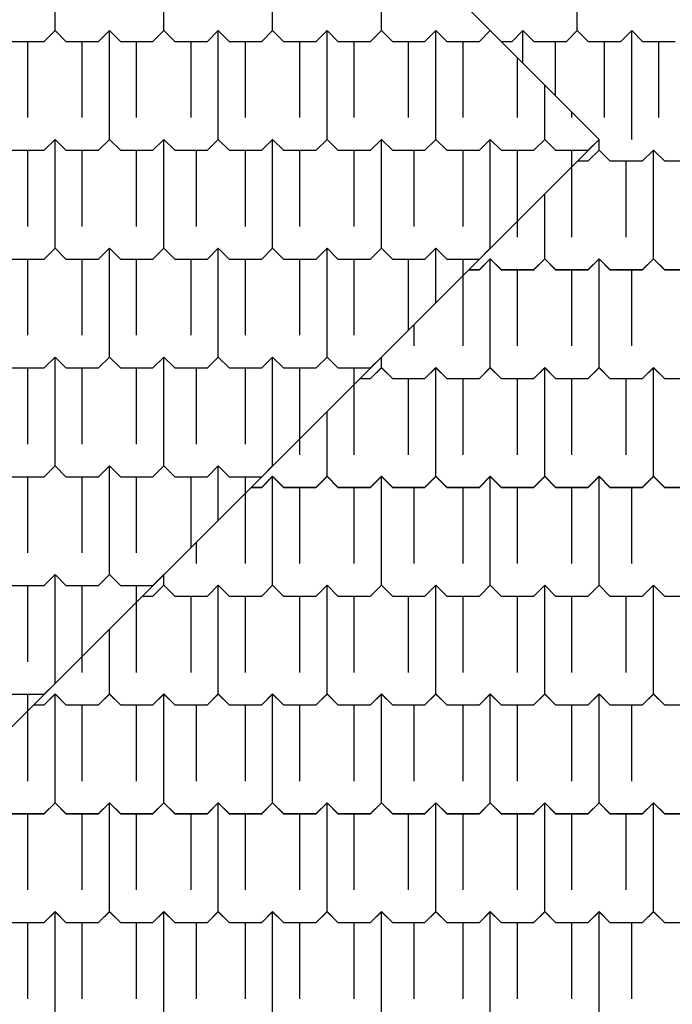
# Model space of a CAD drawing. Extents: x 563 to 930, y 0 to 44.
# Drawn here: x 759 to 762, y 10 to 14 of the extents above; entities that cross this region are included whole.
import ezdxf

# ---------------------------------------------------------------- set-up
doc = ezdxf.new("R2010")
doc.units = 0
doc.header["$MEASUREMENT"] = 0
doc.layers.add('AAA', color=7, linetype='CONTINUOUS')

msp = doc.modelspace()

# ---------------------------------------------------------------- linework, layer by layer
at = {"layer": 'AAA', "linetype": 'CONTINUOUS'}
for p, q in [((761.8113, 13.797), (760.0613, 15.547)), ((759.3113, 14.297), (759.3113, 14.797)), ((759.8113, 14.297), (759.8113, 14.797)), ((760.3113, 14.297), (760.3113, 14.797)), ((760.8113, 14.297), (760.8113, 14.797)), ((761.7113, 14.297), (761.7113, 14.797)), ((759.2613, 14.247), (759.3113, 14.297)), ((759.3113, 14.297), (759.3613, 14.247)), ((759.5113, 14.247), (759.5613, 14.297)), ((759.5613, 14.297), (759.6113, 14.247)), ((759.5613, 13.797), (759.5613, 14.297)), ((759.7613, 14.247), (759.8113, 14.297)), ((759.8113, 14.297), (759.8613, 14.247)), ((760.0113, 14.247), (760.0613, 14.297)), ((760.0613, 14.297), (760.1113, 14.247)), ((760.0613, 13.797), (760.0613, 14.297)), ((760.2613, 14.247), (760.3113, 14.297)), ((760.3113, 14.297), (760.3613, 14.247)), ((760.5113, 14.247), (760.5613, 14.297)), ((760.5613, 14.297), (760.6113, 14.247)), ((760.5613, 13.797), (760.5613, 14.297)), ((760.7613, 14.247), (760.8113, 14.297)), ((760.8113, 14.297), (760.8613, 14.247)), ((761.0113, 14.247), (761.0613, 14.297)), ((761.0613, 14.297), (761.1113, 14.247)), ((761.0613, 13.797), (761.0613, 14.297)), ((761.2613, 14.247), (761.3113, 14.297)), ((761.3113, 14.297), (761.3613, 14.247)), ((761.4113, 14.247), (761.4613, 14.297)), ((761.4613, 14.297), (761.5113, 14.247)), ((761.4613, 14.147), (761.4613, 14.297)), ((761.6613, 14.247), (761.7113, 14.297)), ((761.7113, 14.297), (761.7613, 14.247)), ((761.9113, 14.247), (761.9613, 14.297)), ((761.9613, 14.297), (762.0113, 14.247)), ((761.9613, 13.797), (761.9613, 14.297)), ((759.1113, 14.247), (759.2613, 14.247)), ((759.1863, 13.897), (759.1863, 14.247)), ((759.3613, 14.247), (759.5113, 14.247)), ((759.4363, 13.897), (759.4363, 14.247)), ((759.6113, 14.247), (759.7613, 14.247)), ((759.6863, 13.897), (759.6863, 14.247)), ((759.8613, 14.247), (760.0113, 14.247)), ((759.9363, 13.897), (759.9363, 14.247)), ((760.1113, 14.247), (760.2613, 14.247)), ((760.1863, 13.897), (760.1863, 14.247)), ((760.3613, 14.247), (760.5113, 14.247)), ((760.4363, 13.897), (760.4363, 14.247)), ((760.6113, 14.247), (760.7613, 14.247)), ((760.6863, 13.897), (760.6863, 14.247)), ((760.8613, 14.247), (761.0113, 14.247)), ((760.9363, 13.897), (760.9363, 14.247)), ((761.1113, 14.247), (761.2613, 14.247)), ((761.1863, 13.897), (761.1863, 14.247)), ((761.3613, 14.247), (761.4113, 14.247)), ((761.5113, 14.247), (761.6613, 14.247)), ((761.6113, 13.997), (761.6113, 14.247)), ((761.7613, 14.247), (761.9113, 14.247)), ((761.8363, 13.897), (761.8363, 14.247)), ((762.0113, 14.247), (762.1613, 14.247)), ((762.0863, 13.897), (762.0863, 14.247)), ((761.4363, 13.897), (761.4363, 14.172)), ((761.5613, 13.797), (761.5613, 14.047)), ((761.6863, 13.897), (761.6863, 13.922)), ((761.8113, 13.797), (753.3113, 5.297)), ((759.2613, 13.747), (759.3113, 13.797)), ((759.3113, 13.797), (759.3613, 13.747)), ((759.3113, 13.297), (759.3113, 13.797)), ((759.5113, 13.747), (759.5613, 13.797)), ((759.5613, 13.797), (759.6113, 13.747)), ((759.7613, 13.747), (759.8113, 13.797)), ((759.8113, 13.797), (759.8613, 13.747)), ((759.8113, 13.297), (759.8113, 13.797)), ((760.0113, 13.747), (760.0613, 13.797)), ((760.0613, 13.797), (760.1113, 13.747)), ((760.2613, 13.747), (760.3113, 13.797)), ((760.3113, 13.797), (760.3613, 13.747)), ((760.3113, 13.297), (760.3113, 13.797)), ((760.5113, 13.747), (760.5613, 13.797)), ((760.5613, 13.797), (760.6113, 13.747)), ((760.7613, 13.747), (760.8113, 13.797)), ((760.8113, 13.797), (760.8613, 13.747)), ((760.8113, 13.297), (760.8113, 13.797)), ((761.0113, 13.747), (761.0613, 13.797)), ((761.0613, 13.797), (761.1113, 13.747)), ((761.2613, 13.747), (761.3113, 13.797)), ((761.3113, 13.797), (761.3613, 13.747)), ((761.3113, 13.297), (761.3113, 13.797)), ((761.5113, 13.747), (761.5613, 13.797)), ((761.5613, 13.797), (761.6113, 13.747)), ((761.7613, 13.747), (761.8113, 13.797)), ((761.8113, 13.7479), (761.8113, 13.797)), ((759.1113, 13.747), (759.2613, 13.747)), ((759.1863, 13.397), (759.1863, 13.747)), ((759.3613, 13.747), (759.5113, 13.747)), ((759.4363, 13.397), (759.4363, 13.747)), ((759.6113, 13.747), (759.7613, 13.747)), ((759.6863, 13.397), (759.6863, 13.747)), ((759.8613, 13.747), (760.0113, 13.747)), ((759.9613, 13.397), (759.9613, 13.747)), ((760.1113, 13.747), (760.2613, 13.747)), ((760.1863, 13.397), (760.1863, 13.747)), ((760.3613, 13.747), (760.5113, 13.747)), ((760.4363, 13.397), (760.4363, 13.747)), ((760.6113, 13.747), (760.7613, 13.747)), ((760.6863, 13.397), (760.6863, 13.747)), ((760.8613, 13.747), (761.0113, 13.747)), ((760.9613, 13.397), (760.9613, 13.747)), ((761.1113, 13.747), (761.2613, 13.747)), ((761.1863, 13.397), (761.1863, 13.747)), ((761.3613, 13.747), (761.5113, 13.747)), ((761.4363, 13.422), (761.4363, 13.747)), ((761.6113, 13.747), (761.7613, 13.747)), ((761.6863, 13.672), (761.6863, 13.747)), ((761.7613, 13.6979), (761.8113, 13.7479)), ((761.8113, 13.7479), (761.8613, 13.6979)), ((762.0113, 13.6979), (762.0613, 13.7479)), ((762.0613, 13.7479), (762.1113, 13.6979)), ((762.0613, 13.2479), (762.0613, 13.7479)), ((761.6863, 13.3479), (761.6863, 13.672)), ((761.7122, 13.6979), (761.7613, 13.6979)), ((761.8613, 13.6979), (762.0113, 13.6979)), ((761.9363, 13.3479), (761.9363, 13.6979)), ((762.1113, 13.6979), (762.2613, 13.6979)), ((761.6863, 13.3487), (761.6863, 13.597)), ((761.9363, 13.3487), (761.9363, 13.597)), ((762.0613, 13.2487), (762.0613, 13.597)), ((761.5613, 13.2487), (761.5613, 13.547)), ((761.5613, 13.2479), (761.5613, 13.547)), ((759.3113, 13.297), (759.3113, 13.397)), ((759.8113, 13.297), (759.8113, 13.397)), ((760.3113, 13.297), (760.3113, 13.397)), ((760.8113, 13.297), (760.8113, 13.397)), ((761.3113, 13.297), (761.3113, 13.397)), ((761.4363, 13.3487), (761.4363, 13.422)), ((761.4363, 13.3479), (761.4363, 13.422)), ((759.2613, 13.247), (759.3113, 13.297)), ((759.2613, 13.247), (759.3113, 13.297)), ((759.3113, 13.297), (759.3613, 13.247)), ((759.3113, 13.297), (759.3613, 13.247)), ((759.5113, 13.247), (759.5613, 13.297)), ((759.5113, 13.247), (759.5613, 13.297)), ((759.5613, 13.297), (759.6113, 13.247)), ((759.5613, 12.797), (759.5613, 13.297)), ((759.5613, 13.297), (759.6113, 13.247)), ((759.5613, 12.797), (759.5613, 13.297)), ((759.7613, 13.247), (759.8113, 13.297)), ((759.7613, 13.247), (759.8113, 13.297)), ((759.8113, 13.297), (759.8613, 13.247)), ((759.8113, 13.297), (759.8613, 13.247)), ((760.0113, 13.247), (760.0613, 13.297)), ((760.0113, 13.247), (760.0613, 13.297)), ((760.0613, 13.297), (760.1113, 13.247)), ((760.0613, 12.797), (760.0613, 13.297)), ((760.0613, 13.297), (760.1113, 13.247)), ((760.0613, 12.797), (760.0613, 13.297)), ((760.2613, 13.247), (760.3113, 13.297)), ((760.2613, 13.247), (760.3113, 13.297)), ((760.3113, 13.297), (760.3613, 13.247)), ((760.3113, 13.297), (760.3613, 13.247)), ((760.5113, 13.247), (760.5613, 13.297)), ((760.5113, 13.247), (760.5613, 13.297)), ((760.5613, 13.297), (760.6113, 13.247)), ((760.5613, 12.797), (760.5613, 13.297)), ((760.5613, 13.297), (760.6113, 13.247)), ((760.5613, 12.797), (760.5613, 13.297)), ((760.7613, 13.247), (760.8113, 13.297)), ((760.7613, 13.247), (760.8113, 13.297)), ((760.8113, 13.297), (760.8613, 13.247)), ((760.8113, 13.297), (760.8613, 13.247)), ((761.0113, 13.247), (761.0613, 13.297)), ((761.0113, 13.247), (761.0613, 13.297)), ((761.0613, 13.297), (761.1113, 13.247)), ((761.0613, 13.0467), (761.0613, 13.297)), ((761.0613, 13.297), (761.1113, 13.247)), ((761.0613, 13.047), (761.0613, 13.297)), ((761.2613, 13.247), (761.3113, 13.297)), ((761.2613, 13.247), (761.3113, 13.297)), ((761.3113, 13.297), (761.3114, 13.2969)), ((759.1113, 13.247), (759.2613, 13.247)), ((759.1113, 13.247), (759.2613, 13.247)), ((759.1863, 12.897), (759.1863, 13.247)), ((759.1863, 12.897), (759.1863, 13.247)), ((759.3613, 13.247), (759.5113, 13.247)), ((759.3613, 13.247), (759.5113, 13.247)), ((759.4363, 12.897), (759.4363, 13.247)), ((759.4363, 12.897), (759.4363, 13.247)), ((759.6113, 13.247), (759.7613, 13.247)), ((759.6113, 13.247), (759.7613, 13.247)), ((759.6863, 12.897), (759.6863, 13.247)), ((759.6863, 12.897), (759.6863, 13.247)), ((759.8613, 13.247), (760.0113, 13.247)), ((759.8613, 13.247), (760.0113, 13.247)), ((759.9363, 12.897), (759.9363, 13.247)), ((759.9363, 12.897), (759.9363, 13.247)), ((760.1113, 13.247), (760.2613, 13.247)), ((760.1113, 13.247), (760.2613, 13.247)), ((760.1863, 12.897), (760.1863, 13.247)), ((760.1863, 12.897), (760.1863, 13.247)), ((760.3613, 13.247), (760.5113, 13.247)), ((760.3613, 13.247), (760.5113, 13.247)), ((760.4363, 12.897), (760.4363, 13.247)), ((760.4363, 12.897), (760.4363, 13.247)), ((760.6113, 13.247), (760.7613, 13.247)), ((760.6113, 13.247), (760.7613, 13.247)), ((760.6863, 12.897), (760.6863, 13.247)), ((760.6863, 12.897), (760.6863, 13.247)), ((760.8613, 13.247), (761.0113, 13.247)), ((760.8613, 13.247), (761.0113, 13.247)), ((760.9363, 12.9217), (760.9363, 13.247)), ((760.9363, 12.922), (760.9363, 13.247)), ((761.1113, 13.247), (761.2613, 13.247)), ((761.1113, 13.247), (761.2613, 13.247)), ((761.1863, 13.1717), (761.1863, 13.247)), ((761.1863, 13.172), (761.1863, 13.247)), ((761.2613, 13.1987), (761.3113, 13.2487)), ((761.2613, 13.1979), (761.3113, 13.2479)), ((761.3113, 13.2487), (761.3613, 13.1987)), ((761.3113, 12.7487), (761.3113, 13.2487)), ((761.3113, 13.2479), (761.3613, 13.1979)), ((761.3113, 12.7479), (761.3113, 13.2479)), ((761.5113, 13.1987), (761.5613, 13.2487)), ((761.5113, 13.1979), (761.5613, 13.2479)), ((761.5613, 13.2487), (761.6113, 13.1987)), ((761.5613, 13.2479), (761.6113, 13.1979)), ((761.7613, 13.1987), (761.8113, 13.2487)), ((761.7613, 13.1979), (761.8113, 13.2479)), ((761.8113, 13.2487), (761.8613, 13.1987)), ((761.8113, 12.7487), (761.8113, 13.2487)), ((761.8113, 13.2479), (761.8613, 13.1979)), ((761.8113, 12.7479), (761.8113, 13.2479)), ((762.0113, 13.1987), (762.0613, 13.2487)), ((762.0113, 13.1979), (762.0613, 13.2479)), ((762.0613, 13.2487), (762.1113, 13.1987)), ((762.0613, 13.2479), (762.1113, 13.1979)), ((761.1863, 12.8487), (761.1863, 13.172)), ((761.1863, 12.8479), (761.1863, 13.172)), ((761.2122, 13.1979), (761.2613, 13.1979)), ((761.213, 13.1987), (761.2613, 13.1987)), ((761.3613, 13.1987), (761.5113, 13.1987)), ((761.3613, 13.1979), (761.5113, 13.1979)), ((761.4363, 12.8487), (761.4363, 13.1987)), ((761.4363, 12.8479), (761.4363, 13.1979)), ((761.6113, 13.1987), (761.7613, 13.1987)), ((761.6113, 13.1979), (761.7613, 13.1979)), ((761.6863, 12.8487), (761.6863, 13.1987)), ((761.6863, 12.8479), (761.6863, 13.1979)), ((761.8613, 13.1987), (762.0113, 13.1987)), ((761.8613, 13.1979), (762.0113, 13.1979)), ((761.9613, 12.8487), (761.9613, 13.1987)), ((761.9613, 12.8479), (761.9613, 13.1979)), ((762.1113, 13.1987), (762.2613, 13.1987)), ((762.1113, 13.1979), (762.2613, 13.1979)), ((760.9613, 12.8487), (760.9613, 12.947)), ((760.9613, 12.8479), (760.9613, 12.947)), ((759.2613, 12.747), (759.3113, 12.797)), ((759.2613, 12.747), (759.3113, 12.797)), ((759.3113, 12.797), (759.3613, 12.747)), ((759.3113, 12.297), (759.3113, 12.797)), ((759.3113, 12.797), (759.3613, 12.747)), ((759.3113, 12.297), (759.3113, 12.797)), ((759.5113, 12.747), (759.5613, 12.797)), ((759.5113, 12.747), (759.5613, 12.797)), ((759.5613, 12.797), (759.6113, 12.747)), ((759.5613, 12.797), (759.6113, 12.747)), ((759.7613, 12.747), (759.8113, 12.797)), ((759.7613, 12.747), (759.8113, 12.797)), ((759.8113, 12.797), (759.8613, 12.747)), ((759.8113, 12.297), (759.8113, 12.797)), ((759.8113, 12.797), (759.8613, 12.747)), ((759.8113, 12.297), (759.8113, 12.797)), ((760.0113, 12.747), (760.0613, 12.797)), ((760.0113, 12.747), (760.0613, 12.797)), ((760.0613, 12.797), (760.1113, 12.747)), ((760.0613, 12.797), (760.1113, 12.747)), ((760.2613, 12.747), (760.3113, 12.797)), ((760.2613, 12.747), (760.3113, 12.797)), ((760.3113, 12.797), (760.3613, 12.747)), ((760.3113, 12.297), (760.3113, 12.797)), ((760.3113, 12.797), (760.3613, 12.747)), ((760.3113, 12.297), (760.3113, 12.797)), ((760.5113, 12.747), (760.5613, 12.797)), ((760.5113, 12.747), (760.5613, 12.797)), ((760.5613, 12.797), (760.6113, 12.747)), ((760.5613, 12.797), (760.6113, 12.747)), ((760.7613, 12.747), (760.8113, 12.797)), ((760.7613, 12.747), (760.8113, 12.797)), ((760.8113, 12.797), (760.8114, 12.7969)), ((760.8113, 12.7967), (760.8113, 12.797)), ((760.8113, 12.7487), (760.8113, 12.797)), ((760.8113, 12.7479), (760.8113, 12.797)), ((759.1113, 12.747), (759.2613, 12.747)), ((759.1113, 12.747), (759.2613, 12.747)), ((759.1863, 12.397), (759.1863, 12.747)), ((759.1863, 12.397), (759.1863, 12.747)), ((759.3613, 12.747), (759.5113, 12.747)), ((759.3613, 12.747), (759.5113, 12.747)), ((759.4363, 12.397), (759.4363, 12.747)), ((759.4363, 12.397), (759.4363, 12.747)), ((759.6113, 12.747), (759.7613, 12.747)), ((759.6113, 12.747), (759.7613, 12.747)), ((759.6863, 12.397), (759.6863, 12.747)), ((759.6863, 12.397), (759.6863, 12.747)), ((759.8613, 12.747), (760.0113, 12.747)), ((759.8613, 12.747), (760.0113, 12.747)), ((759.9613, 12.397), (759.9613, 12.747)), ((759.9613, 12.397), (759.9613, 12.747)), ((760.1113, 12.747), (760.2613, 12.747)), ((760.1113, 12.747), (760.2613, 12.747)), ((760.1863, 12.397), (760.1863, 12.747)), ((760.1863, 12.397), (760.1863, 12.747)), ((760.3613, 12.747), (760.5113, 12.747)), ((760.3613, 12.747), (760.5113, 12.747)), ((760.4363, 12.4218), (760.4363, 12.747)), ((760.4363, 12.422), (760.4363, 12.747)), ((760.6113, 12.747), (760.7613, 12.747)), ((760.6113, 12.747), (760.7613, 12.747)), ((760.6863, 12.6717), (760.6863, 12.747)), ((760.6863, 12.672), (760.6863, 12.747)), ((760.7613, 12.6987), (760.8113, 12.7487)), ((760.7613, 12.6979), (760.8113, 12.7479)), ((760.8113, 12.7487), (760.8613, 12.6987)), ((760.8113, 12.7479), (760.8613, 12.6979)), ((761.0113, 12.6987), (761.0613, 12.7487)), ((761.0113, 12.6979), (761.0613, 12.7479)), ((761.0613, 12.7487), (761.1113, 12.6987)), ((761.0613, 12.2487), (761.0613, 12.7487)), ((761.0613, 12.7479), (761.1113, 12.6979)), ((761.0613, 12.2479), (761.0613, 12.7479)), ((761.2613, 12.6987), (761.3113, 12.7487)), ((761.2613, 12.6979), (761.3113, 12.7479)), ((761.3113, 12.7487), (761.3613, 12.6987)), ((761.3113, 12.7479), (761.3613, 12.6979)), ((761.5113, 12.6987), (761.5613, 12.7487)), ((761.5113, 12.6979), (761.5613, 12.7479)), ((761.5613, 12.7487), (761.6113, 12.6987)), ((761.5613, 12.2487), (761.5613, 12.7487)), ((761.5613, 12.7479), (761.6113, 12.6979)), ((761.5613, 12.2479), (761.5613, 12.7479)), ((761.7613, 12.6987), (761.8113, 12.7487)), ((761.7613, 12.6979), (761.8113, 12.7479)), ((761.8113, 12.7487), (761.8613, 12.6987)), ((761.8113, 12.7479), (761.8613, 12.6979)), ((762.0113, 12.6987), (762.0613, 12.7487)), ((762.0113, 12.6979), (762.0613, 12.7479)), ((762.0613, 12.7487), (762.1113, 12.6987)), ((762.0613, 12.2487), (762.0613, 12.7487)), ((762.0613, 12.7479), (762.1113, 12.6979)), ((762.0613, 12.2479), (762.0613, 12.7479)), ((760.6863, 12.3487), (760.6863, 12.672)), ((760.6863, 12.3479), (760.6863, 12.672)), ((760.7122, 12.6979), (760.7613, 12.6979)), ((760.713, 12.6987), (760.7613, 12.6987)), ((760.8613, 12.6987), (761.0113, 12.6987)), ((760.8613, 12.6979), (761.0113, 12.6979)), ((760.9363, 12.3487), (760.9363, 12.6987)), ((760.9363, 12.3479), (760.9363, 12.6979)), ((761.1113, 12.6987), (761.2613, 12.6987)), ((761.1113, 12.6979), (761.2613, 12.6979)), ((761.1863, 12.3487), (761.1863, 12.6987)), ((761.1863, 12.3479), (761.1863, 12.6979)), ((761.3613, 12.6987), (761.5113, 12.6987)), ((761.3613, 12.6979), (761.5113, 12.6979)), ((761.4363, 12.3487), (761.4363, 12.6987)), ((761.4363, 12.3479), (761.4363, 12.6979)), ((761.6113, 12.6987), (761.7613, 12.6987)), ((761.6113, 12.6979), (761.7613, 12.6979)), ((761.6863, 12.3487), (761.6863, 12.6987)), ((761.6863, 12.3479), (761.6863, 12.6979)), ((761.8613, 12.6987), (762.0113, 12.6987)), ((761.8613, 12.6979), (762.0113, 12.6979)), ((761.9363, 12.3487), (761.9363, 12.6987)), ((761.9363, 12.3479), (761.9363, 12.6979)), ((762.1113, 12.6987), (762.2613, 12.6987)), ((762.1113, 12.6979), (762.2613, 12.6979)), ((760.5613, 12.2487), (760.5613, 12.547)), ((760.5613, 12.2479), (760.5613, 12.547)), ((760.4363, 12.3487), (760.4363, 12.422)), ((760.4363, 12.3479), (760.4363, 12.422)), ((759.2613, 12.247), (759.3113, 12.297)), ((759.2613, 12.247), (759.3113, 12.297)), ((759.3113, 12.297), (759.3613, 12.247)), ((759.3113, 12.297), (759.3613, 12.247)), ((759.5113, 12.247), (759.5613, 12.297)), ((759.5113, 12.247), (759.5613, 12.297)), ((759.5613, 12.297), (759.6113, 12.247)), ((759.5613, 11.797), (759.5613, 12.297)), ((759.5613, 12.297), (759.6113, 12.247)), ((759.5613, 11.797), (759.5613, 12.297)), ((759.7613, 12.247), (759.8113, 12.297)), ((759.7613, 12.247), (759.8113, 12.297)), ((759.8113, 12.297), (759.8613, 12.247)), ((759.8113, 12.297), (759.8613, 12.247)), ((760.0113, 12.247), (760.0613, 12.297)), ((760.0113, 12.247), (760.0613, 12.297)), ((760.0613, 12.297), (760.1113, 12.247)), ((760.0613, 12.0468), (760.0613, 12.297)), ((760.0613, 12.297), (760.1113, 12.247)), ((760.0613, 12.047), (760.0613, 12.297)), ((760.2613, 12.247), (760.3113, 12.297)), ((760.2613, 12.247), (760.3113, 12.297)), ((760.3113, 12.297), (760.3114, 12.2969)), ((759.1113, 12.247), (759.2613, 12.247)), ((759.1113, 12.247), (759.2613, 12.247)), ((759.1863, 11.897), (759.1863, 12.247)), ((759.1863, 11.897), (759.1863, 12.247)), ((759.3613, 12.247), (759.5113, 12.247)), ((759.3613, 12.247), (759.5113, 12.247)), ((759.4363, 11.897), (759.4363, 12.247)), ((759.4363, 11.897), (759.4363, 12.247)), ((759.6113, 12.247), (759.7613, 12.247)), ((759.6113, 12.247), (759.7613, 12.247)), ((759.6863, 11.897), (759.6863, 12.247)), ((759.6863, 11.897), (759.6863, 12.247)), ((759.8613, 12.247), (760.0113, 12.247)), ((759.8613, 12.247), (760.0113, 12.247)), ((759.9363, 11.9218), (759.9363, 12.247)), ((759.9363, 11.922), (759.9363, 12.247)), ((760.1113, 12.247), (760.2613, 12.247)), ((760.1113, 12.247), (760.2613, 12.247)), ((760.1863, 12.1718), (760.1863, 12.247)), ((760.1863, 12.172), (760.1863, 12.247)), ((760.2613, 12.1987), (760.3113, 12.2487)), ((760.2613, 12.1979), (760.3113, 12.2479)), ((760.3113, 12.2487), (760.3613, 12.1987)), ((760.3113, 11.7487), (760.3113, 12.2487)), ((760.3113, 12.2479), (760.3613, 12.1979)), ((760.3113, 11.7479), (760.3113, 12.2479)), ((760.5113, 12.1987), (760.5613, 12.2487)), ((760.5113, 12.1979), (760.5613, 12.2479)), ((760.5613, 12.2487), (760.6113, 12.1987)), ((760.5613, 12.2479), (760.6113, 12.1979)), ((760.7613, 12.1987), (760.8113, 12.2487)), ((760.7613, 12.1979), (760.8113, 12.2479)), ((760.8113, 12.2487), (760.8613, 12.1987)), ((760.8113, 11.7487), (760.8113, 12.2487)), ((760.8113, 12.2479), (760.8613, 12.1979)), ((760.8113, 11.7479), (760.8113, 12.2479)), ((761.0113, 12.1987), (761.0613, 12.2487)), ((761.0113, 12.1979), (761.0613, 12.2479)), ((761.0613, 12.2487), (761.1113, 12.1987)), ((761.0613, 12.2479), (761.1113, 12.1979)), ((761.2613, 12.1987), (761.3113, 12.2487)), ((761.2613, 12.1979), (761.3113, 12.2479)), ((761.3113, 12.2487), (761.3613, 12.1987)), ((761.3113, 11.7487), (761.3113, 12.2487)), ((761.3113, 12.2479), (761.3613, 12.1979)), ((761.3113, 11.7479), (761.3113, 12.2479)), ((761.5113, 12.1987), (761.5613, 12.2487)), ((761.5113, 12.1979), (761.5613, 12.2479)), ((761.5613, 12.2487), (761.6113, 12.1987)), ((761.5613, 12.2479), (761.6113, 12.1979)), ((761.7613, 12.1987), (761.8113, 12.2487)), ((761.7613, 12.1979), (761.8113, 12.2479)), ((761.8113, 12.2487), (761.8613, 12.1987)), ((761.8113, 11.7487), (761.8113, 12.2487)), ((761.8113, 12.2479), (761.8613, 12.1979)), ((761.8113, 11.7479), (761.8113, 12.2479)), ((762.0113, 12.1987), (762.0613, 12.2487)), ((762.0113, 12.1979), (762.0613, 12.2479)), ((762.0613, 12.2487), (762.1113, 12.1987)), ((762.0613, 12.2479), (762.1113, 12.1979)), ((760.1863, 11.8487), (760.1863, 12.172)), ((760.1863, 11.8479), (760.1863, 12.172)), ((760.2122, 12.1979), (760.2613, 12.1979)), ((760.213, 12.1987), (760.2613, 12.1987)), ((760.3613, 12.1987), (760.5113, 12.1987)), ((760.3613, 12.1979), (760.5113, 12.1979)), ((760.4363, 11.8487), (760.4363, 12.1987)), ((760.4363, 11.8479), (760.4363, 12.1979)), ((760.6113, 12.1987), (760.7613, 12.1987)), ((760.6113, 12.1979), (760.7613, 12.1979)), ((760.6863, 11.8487), (760.6863, 12.1987)), ((760.6863, 11.8479), (760.6863, 12.1979)), ((760.8613, 12.1987), (761.0113, 12.1987)), ((760.8613, 12.1979), (761.0113, 12.1979)), ((760.9613, 11.8487), (760.9613, 12.1987)), ((760.9613, 11.8479), (760.9613, 12.1979)), ((761.1113, 12.1987), (761.2613, 12.1987)), ((761.1113, 12.1979), (761.2613, 12.1979)), ((761.1863, 11.8487), (761.1863, 12.1987)), ((761.1863, 11.8479), (761.1863, 12.1979)), ((761.3613, 12.1987), (761.5113, 12.1987)), ((761.3613, 12.1979), (761.5113, 12.1979)), ((761.4363, 11.8487), (761.4363, 12.1987)), ((761.4363, 11.8479), (761.4363, 12.1979)), ((761.6113, 12.1987), (761.7613, 12.1987)), ((761.6113, 12.1979), (761.7613, 12.1979)), ((761.6863, 11.8487), (761.6863, 12.1987)), ((761.6863, 11.8479), (761.6863, 12.1979)), ((761.8613, 12.1987), (762.0113, 12.1987)), ((761.8613, 12.1979), (762.0113, 12.1979)), ((761.9613, 11.8487), (761.9613, 12.1987)), ((761.9613, 11.8479), (761.9613, 12.1979)), ((762.1113, 12.1987), (762.2613, 12.1987)), ((762.1113, 12.1979), (762.2613, 12.1979)), ((759.9613, 11.8487), (759.9613, 11.947)), ((759.9613, 11.8479), (759.9613, 11.947)), ((759.2613, 11.747), (759.3113, 11.797)), ((759.2613, 11.747), (759.3113, 11.797)), ((759.3113, 11.797), (759.3613, 11.747)), ((759.3113, 11.297), (759.3113, 11.797)), ((759.3113, 11.797), (759.3613, 11.747)), ((759.3113, 11.297), (759.3113, 11.797)), ((759.5113, 11.747), (759.5613, 11.797)), ((759.5113, 11.747), (759.5613, 11.797)), ((759.5613, 11.797), (759.6113, 11.747)), ((759.5613, 11.797), (759.6113, 11.747)), ((759.7613, 11.747), (759.8113, 11.797)), ((759.7613, 11.747), (759.8113, 11.797)), ((759.8113, 11.797), (759.8114, 11.7969)), ((759.8113, 11.7968), (759.8113, 11.797)), ((759.8113, 11.7487), (759.8113, 11.797)), ((759.8113, 11.7479), (759.8113, 11.797)), ((759.1113, 11.747), (759.2613, 11.747)), ((759.1113, 11.747), (759.2613, 11.747)), ((759.1863, 11.397), (759.1863, 11.747)), ((759.1863, 11.397), (759.1863, 11.747)), ((759.3613, 11.747), (759.5113, 11.747)), ((759.3613, 11.747), (759.5113, 11.747)), ((759.4363, 11.4218), (759.4363, 11.747)), ((759.4363, 11.422), (759.4363, 11.747)), ((759.6113, 11.747), (759.7613, 11.747)), ((759.6113, 11.747), (759.7613, 11.747)), ((759.6863, 11.6718), (759.6863, 11.747)), ((759.6863, 11.672), (759.6863, 11.747)), ((759.7613, 11.6987), (759.8113, 11.7487)), ((759.7613, 11.6979), (759.8113, 11.7479)), ((759.8113, 11.7487), (759.8613, 11.6987)), ((759.8113, 11.7479), (759.8613, 11.6979)), ((760.0113, 11.6987), (760.0613, 11.7487)), ((760.0113, 11.6979), (760.0613, 11.7479)), ((760.0613, 11.7487), (760.1113, 11.6987)), ((760.0613, 11.2487), (760.0613, 11.7487)), ((760.0613, 11.7479), (760.1113, 11.6979)), ((760.0613, 11.2479), (760.0613, 11.7479)), ((760.2613, 11.6987), (760.3113, 11.7487)), ((760.2613, 11.6979), (760.3113, 11.7479)), ((760.3113, 11.7487), (760.3613, 11.6987)), ((760.3113, 11.7479), (760.3613, 11.6979)), ((760.5113, 11.6987), (760.5613, 11.7487)), ((760.5113, 11.6979), (760.5613, 11.7479)), ((760.5613, 11.7487), (760.6113, 11.6987)), ((760.5613, 11.2487), (760.5613, 11.7487)), ((760.5613, 11.7479), (760.6113, 11.6979)), ((760.5613, 11.2479), (760.5613, 11.7479)), ((760.7613, 11.6987), (760.8113, 11.7487)), ((760.7613, 11.6979), (760.8113, 11.7479)), ((760.8113, 11.7487), (760.8613, 11.6987)), ((760.8113, 11.7479), (760.8613, 11.6979)), ((761.0113, 11.6987), (761.0613, 11.7487)), ((761.0113, 11.6979), (761.0613, 11.7479)), ((761.0613, 11.7487), (761.1113, 11.6987)), ((761.0613, 11.2487), (761.0613, 11.7487)), ((761.0613, 11.7479), (761.1113, 11.6979)), ((761.0613, 11.2479), (761.0613, 11.7479)), ((761.2613, 11.6987), (761.3113, 11.7487)), ((761.2613, 11.6979), (761.3113, 11.7479)), ((761.3113, 11.7487), (761.3613, 11.6987)), ((761.3113, 11.7479), (761.3613, 11.6979)), ((761.5113, 11.6987), (761.5613, 11.7487)), ((761.5113, 11.6979), (761.5613, 11.7479)), ((761.5613, 11.7487), (761.6113, 11.6987)), ((761.5613, 11.2487), (761.5613, 11.7487)), ((761.5613, 11.7479), (761.6113, 11.6979)), ((761.5613, 11.2479), (761.5613, 11.7479)), ((761.7613, 11.6987), (761.8113, 11.7487)), ((761.7613, 11.6979), (761.8113, 11.7479)), ((761.8113, 11.7487), (761.8613, 11.6987)), ((761.8113, 11.7479), (761.8613, 11.6979)), ((762.0113, 11.6987), (762.0613, 11.7487)), ((762.0113, 11.6979), (762.0613, 11.7479)), ((762.0613, 11.7487), (762.1113, 11.6987)), ((762.0613, 11.2487), (762.0613, 11.7487)), ((762.0613, 11.7479), (762.1113, 11.6979)), ((762.0613, 11.2479), (762.0613, 11.7479)), ((759.7122, 11.6979), (759.7613, 11.6979)), ((759.713, 11.6987), (759.7613, 11.6987)), ((759.8613, 11.6987), (760.0113, 11.6987)), ((759.8613, 11.6979), (760.0113, 11.6979)), ((759.9363, 11.3487), (759.9363, 11.6987)), ((759.9363, 11.3479), (759.9363, 11.6979)), ((760.1113, 11.6987), (760.2613, 11.6987)), ((760.1113, 11.6979), (760.2613, 11.6979)), ((760.1863, 11.3487), (760.1863, 11.6987)), ((760.1863, 11.3479), (760.1863, 11.6979)), ((760.3613, 11.6987), (760.5113, 11.6987)), ((760.3613, 11.6979), (760.5113, 11.6979)), ((760.4363, 11.3487), (760.4363, 11.6987)), ((760.4363, 11.3479), (760.4363, 11.6979)), ((760.6113, 11.6987), (760.7613, 11.6987)), ((760.6113, 11.6979), (760.7613, 11.6979)), ((760.6863, 11.3487), (760.6863, 11.6987)), ((760.6863, 11.3479), (760.6863, 11.6979)), ((760.8613, 11.6987), (761.0113, 11.6987)), ((760.8613, 11.6979), (761.0113, 11.6979)), ((760.9363, 11.3487), (760.9363, 11.6987)), ((760.9363, 11.3479), (760.9363, 11.6979)), ((761.1113, 11.6987), (761.2613, 11.6987)), ((761.1113, 11.6979), (761.2613, 11.6979)), ((761.1863, 11.3487), (761.1863, 11.6987)), ((761.1863, 11.3479), (761.1863, 11.6979)), ((761.3613, 11.6987), (761.5113, 11.6987)), ((761.3613, 11.6979), (761.5113, 11.6979)), ((761.4363, 11.3487), (761.4363, 11.6987)), ((761.4363, 11.3479), (761.4363, 11.6979)), ((761.6113, 11.6987), (761.7613, 11.6987)), ((761.6113, 11.6979), (761.7613, 11.6979)), ((761.6863, 11.3487), (761.6863, 11.6987)), ((761.6863, 11.3479), (761.6863, 11.6979)), ((761.8613, 11.6987), (762.0113, 11.6987)), ((761.8613, 11.6979), (762.0113, 11.6979)), ((761.9363, 11.3487), (761.9363, 11.6987)), ((761.9363, 11.3479), (761.9363, 11.6979)), ((762.1113, 11.6987), (762.2613, 11.6987)), ((762.1113, 11.6979), (762.2613, 11.6979)), ((759.6863, 11.3487), (759.6863, 11.672)), ((759.6863, 11.3479), (759.6863, 11.672)), ((759.5613, 11.2487), (759.5613, 11.547)), ((759.5613, 11.2479), (759.5613, 11.547)), ((759.4363, 11.3487), (759.4363, 11.422)), ((759.4363, 11.3479), (759.4363, 11.422)), ((759.2613, 11.247), (759.3113, 11.297)), ((759.2613, 11.247), (759.3113, 11.297)), ((759.3113, 11.297), (759.3114, 11.2969)), ((759.1113, 11.247), (759.2613, 11.247)), ((759.1113, 11.247), (759.2613, 11.247)), ((759.1863, 11.1718), (759.1863, 11.247)), ((759.1863, 11.172), (759.1863, 11.247)), ((759.2613, 11.1987), (759.3113, 11.2487)), ((759.2613, 11.1979), (759.3113, 11.2479)), ((759.3113, 11.2487), (759.3613, 11.1987)), ((759.3113, 10.7487), (759.3113, 11.2487)), ((759.3113, 11.2479), (759.3613, 11.1979)), ((759.3113, 10.7479), (759.3113, 11.2479)), ((759.5113, 11.1987), (759.5613, 11.2487)), ((759.5113, 11.1979), (759.5613, 11.2479)), ((759.5613, 11.2487), (759.6113, 11.1987)), ((759.5613, 11.2479), (759.6113, 11.1979)), ((759.7613, 11.1987), (759.8113, 11.2487)), ((759.7613, 11.1979), (759.8113, 11.2479)), ((759.8113, 11.2487), (759.8613, 11.1987)), ((759.8113, 10.7487), (759.8113, 11.2487)), ((759.8113, 11.2479), (759.8613, 11.1979)), ((759.8113, 10.7479), (759.8113, 11.2479)), ((760.0113, 11.1987), (760.0613, 11.2487)), ((760.0113, 11.1979), (760.0613, 11.2479)), ((760.0613, 11.2487), (760.1113, 11.1987)), ((760.0613, 11.2479), (760.1113, 11.1979)), ((760.2613, 11.1987), (760.3113, 11.2487)), ((760.2613, 11.1979), (760.3113, 11.2479)), ((760.3113, 11.2487), (760.3613, 11.1987)), ((760.3113, 10.7487), (760.3113, 11.2487)), ((760.3113, 11.2479), (760.3613, 11.1979)), ((760.3113, 10.7479), (760.3113, 11.2479)), ((760.5113, 11.1987), (760.5613, 11.2487)), ((760.5113, 11.1979), (760.5613, 11.2479)), ((760.5613, 11.2487), (760.6113, 11.1987)), ((760.5613, 11.2479), (760.6113, 11.1979)), ((760.7613, 11.1987), (760.8113, 11.2487)), ((760.7613, 11.1979), (760.8113, 11.2479)), ((760.8113, 11.2487), (760.8613, 11.1987)), ((760.8113, 10.7487), (760.8113, 11.2487)), ((760.8113, 11.2479), (760.8613, 11.1979)), ((760.8113, 10.7479), (760.8113, 11.2479)), ((761.0113, 11.1987), (761.0613, 11.2487)), ((761.0113, 11.1979), (761.0613, 11.2479)), ((761.0613, 11.2487), (761.1113, 11.1987)), ((761.0613, 11.2479), (761.1113, 11.1979)), ((761.2613, 11.1987), (761.3113, 11.2487)), ((761.2613, 11.1979), (761.3113, 11.2479)), ((761.3113, 11.2487), (761.3613, 11.1987)), ((761.3113, 10.7487), (761.3113, 11.2487)), ((761.3113, 11.2479), (761.3613, 11.1979)), ((761.3113, 10.7479), (761.3113, 11.2479)), ((761.5113, 11.1987), (761.5613, 11.2487)), ((761.5113, 11.1979), (761.5613, 11.2479)), ((761.5613, 11.2487), (761.6113, 11.1987)), ((761.5613, 11.2479), (761.6113, 11.1979)), ((761.7613, 11.1987), (761.8113, 11.2487)), ((761.7613, 11.1979), (761.8113, 11.2479)), ((761.8113, 11.2487), (761.8613, 11.1987)), ((761.8113, 10.7487), (761.8113, 11.2487)), ((761.8113, 11.2479), (761.8613, 11.1979)), ((761.8113, 10.7479), (761.8113, 11.2479)), ((762.0113, 11.1987), (762.0613, 11.2487)), ((762.0113, 11.1979), (762.0613, 11.2479)), ((762.0613, 11.2487), (762.1113, 11.1987)), ((762.0613, 11.2479), (762.1113, 11.1979)), ((759.2122, 11.1979), (759.2613, 11.1979)), ((759.213, 11.1987), (759.2613, 11.1987)), ((759.3613, 11.1987), (759.5113, 11.1987)), ((759.3613, 11.1979), (759.5113, 11.1979)), ((759.4363, 10.8487), (759.4363, 11.1987)), ((759.4363, 10.8479), (759.4363, 11.1979)), ((759.6113, 11.1987), (759.7613, 11.1987)), ((759.6113, 11.1979), (759.7613, 11.1979)), ((759.6863, 10.8487), (759.6863, 11.1987)), ((759.6863, 10.8479), (759.6863, 11.1979)), ((759.8613, 11.1987), (760.0113, 11.1987)), ((759.8613, 11.1979), (760.0113, 11.1979)), ((759.9613, 10.8487), (759.9613, 11.1987)), ((759.9613, 10.8479), (759.9613, 11.1979)), ((760.1113, 11.1987), (760.2613, 11.1987)), ((760.1113, 11.1979), (760.2613, 11.1979)), ((760.1863, 10.8487), (760.1863, 11.1987)), ((760.1863, 10.8479), (760.1863, 11.1979)), ((760.3613, 11.1987), (760.5113, 11.1987)), ((760.3613, 11.1979), (760.5113, 11.1979)), ((760.4363, 10.8487), (760.4363, 11.1987)), ((760.4363, 10.8479), (760.4363, 11.1979)), ((760.6113, 11.1987), (760.7613, 11.1987)), ((760.6113, 11.1979), (760.7613, 11.1979)), ((760.6863, 10.8487), (760.6863, 11.1987)), ((760.6863, 10.8479), (760.6863, 11.1979)), ((760.8613, 11.1987), (761.0113, 11.1987)), ((760.8613, 11.1979), (761.0113, 11.1979)), ((760.9613, 10.8487), (760.9613, 11.1987)), ((760.9613, 10.8479), (760.9613, 11.1979)), ((761.1113, 11.1987), (761.2613, 11.1987)), ((761.1113, 11.1979), (761.2613, 11.1979)), ((761.1863, 10.8487), (761.1863, 11.1987)), ((761.1863, 10.8479), (761.1863, 11.1979)), ((761.3613, 11.1987), (761.5113, 11.1987)), ((761.3613, 11.1979), (761.5113, 11.1979)), ((761.4363, 10.8487), (761.4363, 11.1987)), ((761.4363, 10.8479), (761.4363, 11.1979)), ((761.6113, 11.1987), (761.7613, 11.1987)), ((761.6113, 11.1979), (761.7613, 11.1979)), ((761.6863, 10.8487), (761.6863, 11.1987)), ((761.6863, 10.8479), (761.6863, 11.1979)), ((761.8613, 11.1987), (762.0113, 11.1987)), ((761.8613, 11.1979), (762.0113, 11.1979)), ((761.9613, 10.8487), (761.9613, 11.1987)), ((761.9613, 10.8479), (761.9613, 11.1979)), ((762.1113, 11.1987), (762.2613, 11.1987)), ((762.1113, 11.1979), (762.2613, 11.1979)), ((759.1863, 10.8487), (759.1863, 11.172)), ((759.1863, 10.8479), (759.1863, 11.172)), ((759.2613, 10.6987), (759.3113, 10.7487)), ((759.2613, 10.6979), (759.3113, 10.7479)), ((759.3113, 10.7487), (759.3613, 10.6987)), ((759.3113, 10.7479), (759.3613, 10.6979)), ((759.5113, 10.6987), (759.5613, 10.7487)), ((759.5113, 10.6979), (759.5613, 10.7479)), ((759.5613, 10.7487), (759.6113, 10.6987)), ((759.5613, 10.2487), (759.5613, 10.7487)), ((759.5613, 10.7479), (759.6113, 10.6979)), ((759.5613, 10.2479), (759.5613, 10.7479)), ((759.7613, 10.6987), (759.8113, 10.7487)), ((759.7613, 10.6979), (759.8113, 10.7479)), ((759.8113, 10.7487), (759.8613, 10.6987)), ((759.8113, 10.7479), (759.8613, 10.6979)), ((760.0113, 10.6987), (760.0613, 10.7487)), ((760.0113, 10.6979), (760.0613, 10.7479)), ((760.0613, 10.7487), (760.1113, 10.6987)), ((760.0613, 10.2487), (760.0613, 10.7487)), ((760.0613, 10.7479), (760.1113, 10.6979)), ((760.0613, 10.2479), (760.0613, 10.7479)), ((760.2613, 10.6987), (760.3113, 10.7487)), ((760.2613, 10.6979), (760.3113, 10.7479)), ((760.3113, 10.7487), (760.3613, 10.6987)), ((760.3113, 10.7479), (760.3613, 10.6979)), ((760.5113, 10.6987), (760.5613, 10.7487)), ((760.5113, 10.6979), (760.5613, 10.7479)), ((760.5613, 10.7487), (760.6113, 10.6987)), ((760.5613, 10.2487), (760.5613, 10.7487)), ((760.5613, 10.7479), (760.6113, 10.6979)), ((760.5613, 10.2479), (760.5613, 10.7479)), ((760.7613, 10.6987), (760.8113, 10.7487)), ((760.7613, 10.6979), (760.8113, 10.7479)), ((760.8113, 10.7487), (760.8613, 10.6987)), ((760.8113, 10.7479), (760.8613, 10.6979)), ((761.0113, 10.6987), (761.0613, 10.7487)), ((761.0113, 10.6979), (761.0613, 10.7479)), ((761.0613, 10.7487), (761.1113, 10.6987)), ((761.0613, 10.2487), (761.0613, 10.7487)), ((761.0613, 10.7479), (761.1113, 10.6979)), ((761.0613, 10.2479), (761.0613, 10.7479)), ((761.2613, 10.6987), (761.3113, 10.7487)), ((761.2613, 10.6979), (761.3113, 10.7479)), ((761.3113, 10.7487), (761.3613, 10.6987)), ((761.3113, 10.7479), (761.3613, 10.6979)), ((761.5113, 10.6987), (761.5613, 10.7487)), ((761.5113, 10.6979), (761.5613, 10.7479)), ((761.5613, 10.7487), (761.6113, 10.6987)), ((761.5613, 10.2487), (761.5613, 10.7487)), ((761.5613, 10.7479), (761.6113, 10.6979)), ((761.5613, 10.2479), (761.5613, 10.7479)), ((761.7613, 10.6987), (761.8113, 10.7487)), ((761.7613, 10.6979), (761.8113, 10.7479)), ((761.8113, 10.7487), (761.8613, 10.6987)), ((761.8113, 10.7479), (761.8613, 10.6979)), ((762.0113, 10.6987), (762.0613, 10.7487)), ((762.0113, 10.6979), (762.0613, 10.7479)), ((762.0613, 10.7487), (762.1113, 10.6987)), ((762.0613, 10.2487), (762.0613, 10.7487)), ((762.0613, 10.7479), (762.1113, 10.6979)), ((762.0613, 10.2479), (762.0613, 10.7479)), ((759.1113, 10.6987), (759.2613, 10.6987)), ((759.1113, 10.6979), (759.2613, 10.6979)), ((759.1863, 10.3487), (759.1863, 10.6987)), ((759.1863, 10.3479), (759.1863, 10.6979)), ((759.3613, 10.6987), (759.5113, 10.6987)), ((759.3613, 10.6979), (759.5113, 10.6979)), ((759.4363, 10.3487), (759.4363, 10.6987)), ((759.4363, 10.3479), (759.4363, 10.6979)), ((759.6113, 10.6987), (759.7613, 10.6987)), ((759.6113, 10.6979), (759.7613, 10.6979)), ((759.6863, 10.3487), (759.6863, 10.6987)), ((759.6863, 10.3479), (759.6863, 10.6979)), ((759.8613, 10.6987), (760.0113, 10.6987)), ((759.8613, 10.6979), (760.0113, 10.6979)), ((759.9363, 10.3487), (759.9363, 10.6987)), ((759.9363, 10.3479), (759.9363, 10.6979)), ((760.1113, 10.6987), (760.2613, 10.6987)), ((760.1113, 10.6979), (760.2613, 10.6979)), ((760.1863, 10.3487), (760.1863, 10.6987)), ((760.1863, 10.3479), (760.1863, 10.6979)), ((760.3613, 10.6987), (760.5113, 10.6987)), ((760.3613, 10.6979), (760.5113, 10.6979)), ((760.4363, 10.3487), (760.4363, 10.6987)), ((760.4363, 10.3479), (760.4363, 10.6979)), ((760.6113, 10.6987), (760.7613, 10.6987)), ((760.6113, 10.6979), (760.7613, 10.6979)), ((760.6863, 10.3487), (760.6863, 10.6987)), ((760.6863, 10.3479), (760.6863, 10.6979)), ((760.8613, 10.6987), (761.0113, 10.6987)), ((760.8613, 10.6979), (761.0113, 10.6979)), ((760.9363, 10.3487), (760.9363, 10.6987)), ((760.9363, 10.3479), (760.9363, 10.6979)), ((761.1113, 10.6987), (761.2613, 10.6987)), ((761.1113, 10.6979), (761.2613, 10.6979)), ((761.1863, 10.3487), (761.1863, 10.6987)), ((761.1863, 10.3479), (761.1863, 10.6979)), ((761.3613, 10.6987), (761.5113, 10.6987)), ((761.3613, 10.6979), (761.5113, 10.6979)), ((761.4363, 10.3487), (761.4363, 10.6987)), ((761.4363, 10.3479), (761.4363, 10.6979)), ((761.6113, 10.6987), (761.7613, 10.6987)), ((761.6113, 10.6979), (761.7613, 10.6979)), ((761.6863, 10.3487), (761.6863, 10.6987)), ((761.6863, 10.3479), (761.6863, 10.6979)), ((761.8613, 10.6987), (762.0113, 10.6987)), ((761.8613, 10.6979), (762.0113, 10.6979)), ((761.9363, 10.3487), (761.9363, 10.6987)), ((761.9363, 10.3479), (761.9363, 10.6979)), ((762.1113, 10.6987), (762.2613, 10.6987)), ((762.1113, 10.6979), (762.2613, 10.6979)), ((759.2613, 10.1987), (759.3113, 10.2487)), ((759.2613, 10.1979), (759.3113, 10.2479)), ((759.3113, 10.2487), (759.3613, 10.1987)), ((759.3113, 9.7487), (759.3113, 10.2487)), ((759.3113, 10.2479), (759.3613, 10.1979)), ((759.3113, 9.7479), (759.3113, 10.2479)), ((759.5113, 10.1987), (759.5613, 10.2487)), ((759.5113, 10.1979), (759.5613, 10.2479)), ((759.5613, 10.2487), (759.6113, 10.1987)), ((759.5613, 10.2479), (759.6113, 10.1979)), ((759.7613, 10.1987), (759.8113, 10.2487)), ((759.7613, 10.1979), (759.8113, 10.2479)), ((759.8113, 10.2487), (759.8613, 10.1987)), ((759.8113, 9.7487), (759.8113, 10.2487)), ((759.8113, 10.2479), (759.8613, 10.1979)), ((759.8113, 9.7479), (759.8113, 10.2479)), ((760.0113, 10.1987), (760.0613, 10.2487)), ((760.0113, 10.1979), (760.0613, 10.2479)), ((760.0613, 10.2487), (760.1113, 10.1987)), ((760.0613, 10.2479), (760.1113, 10.1979)), ((760.2613, 10.1987), (760.3113, 10.2487)), ((760.2613, 10.1979), (760.3113, 10.2479)), ((760.3113, 10.2487), (760.3613, 10.1987)), ((760.3113, 9.7487), (760.3113, 10.2487)), ((760.3113, 10.2479), (760.3613, 10.1979)), ((760.3113, 9.7479), (760.3113, 10.2479)), ((760.5113, 10.1987), (760.5613, 10.2487)), ((760.5113, 10.1979), (760.5613, 10.2479)), ((760.5613, 10.2487), (760.6113, 10.1987)), ((760.5613, 10.2479), (760.6113, 10.1979)), ((760.7613, 10.1987), (760.8113, 10.2487)), ((760.7613, 10.1979), (760.8113, 10.2479)), ((760.8113, 10.2487), (760.8613, 10.1987)), ((760.8113, 9.7487), (760.8113, 10.2487)), ((760.8113, 10.2479), (760.8613, 10.1979)), ((760.8113, 9.7479), (760.8113, 10.2479)), ((761.0113, 10.1987), (761.0613, 10.2487)), ((761.0113, 10.1979), (761.0613, 10.2479)), ((761.0613, 10.2487), (761.1113, 10.1987)), ((761.0613, 10.2479), (761.1113, 10.1979)), ((761.2613, 10.1987), (761.3113, 10.2487)), ((761.2613, 10.1979), (761.3113, 10.2479)), ((761.3113, 10.2487), (761.3613, 10.1987)), ((761.3113, 9.7487), (761.3113, 10.2487)), ((761.3113, 10.2479), (761.3613, 10.1979)), ((761.3113, 9.7479), (761.3113, 10.2479)), ((761.5113, 10.1987), (761.5613, 10.2487)), ((761.5113, 10.1979), (761.5613, 10.2479)), ((761.5613, 10.2487), (761.6113, 10.1987)), ((761.5613, 10.2479), (761.6113, 10.1979)), ((761.7613, 10.1987), (761.8113, 10.2487)), ((761.7613, 10.1979), (761.8113, 10.2479)), ((761.8113, 10.2487), (761.8613, 10.1987)), ((761.8113, 9.7487), (761.8113, 10.2487)), ((761.8113, 10.2479), (761.8613, 10.1979)), ((761.8113, 9.7479), (761.8113, 10.2479)), ((762.0113, 10.1987), (762.0613, 10.2487)), ((762.0113, 10.1979), (762.0613, 10.2479)), ((762.0613, 10.2487), (762.1113, 10.1987)), ((762.0613, 10.2479), (762.1113, 10.1979)), ((759.1113, 10.1987), (759.2613, 10.1987)), ((759.1113, 10.1979), (759.2613, 10.1979)), ((759.1863, 9.8487), (759.1863, 10.1987)), ((759.1863, 9.8479), (759.1863, 10.1979)), ((759.3613, 10.1987), (759.5113, 10.1987)), ((759.3613, 10.1979), (759.5113, 10.1979)), ((759.4363, 9.8487), (759.4363, 10.1987)), ((759.4363, 9.8479), (759.4363, 10.1979)), ((759.6113, 10.1987), (759.7613, 10.1987)), ((759.6113, 10.1979), (759.7613, 10.1979)), ((759.6863, 9.8487), (759.6863, 10.1987)), ((759.6863, 9.8479), (759.6863, 10.1979)), ((759.8613, 10.1987), (760.0113, 10.1987)), ((759.8613, 10.1979), (760.0113, 10.1979)), ((759.9613, 9.8487), (759.9613, 10.1987)), ((759.9613, 9.8479), (759.9613, 10.1979)), ((760.1113, 10.1987), (760.2613, 10.1987)), ((760.1113, 10.1979), (760.2613, 10.1979)), ((760.1863, 9.8487), (760.1863, 10.1987)), ((760.1863, 9.8479), (760.1863, 10.1979)), ((760.3613, 10.1987), (760.5113, 10.1987)), ((760.3613, 10.1979), (760.5113, 10.1979)), ((760.4363, 9.8487), (760.4363, 10.1987)), ((760.4363, 9.8479), (760.4363, 10.1979)), ((760.6113, 10.1987), (760.7613, 10.1987)), ((760.6113, 10.1979), (760.7613, 10.1979)), ((760.6863, 9.8487), (760.6863, 10.1987)), ((760.6863, 9.8479), (760.6863, 10.1979)), ((760.8613, 10.1987), (761.0113, 10.1987)), ((760.8613, 10.1979), (761.0113, 10.1979)), ((760.9613, 9.8487), (760.9613, 10.1987)), ((760.9613, 9.8479), (760.9613, 10.1979)), ((761.1113, 10.1987), (761.2613, 10.1987)), ((761.1113, 10.1979), (761.2613, 10.1979)), ((761.1863, 9.8487), (761.1863, 10.1987)), ((761.1863, 9.8479), (761.1863, 10.1979)), ((761.3613, 10.1987), (761.5113, 10.1987)), ((761.3613, 10.1979), (761.5113, 10.1979)), ((761.4363, 9.8487), (761.4363, 10.1987)), ((761.4363, 9.8479), (761.4363, 10.1979)), ((761.6113, 10.1987), (761.7613, 10.1987)), ((761.6113, 10.1979), (761.7613, 10.1979)), ((761.6863, 9.8487), (761.6863, 10.1987)), ((761.6863, 9.8479), (761.6863, 10.1979)), ((761.8613, 10.1987), (762.0113, 10.1987)), ((761.8613, 10.1979), (762.0113, 10.1979)), ((761.9613, 9.8487), (761.9613, 10.1987)), ((761.9613, 9.8479), (761.9613, 10.1979)), ((762.1113, 10.1987), (762.2613, 10.1987)), ((762.1113, 10.1979), (762.2613, 10.1979))]:
    msp.add_line(p, q, dxfattribs=at)

doc.saveas('drawing.dxf')
